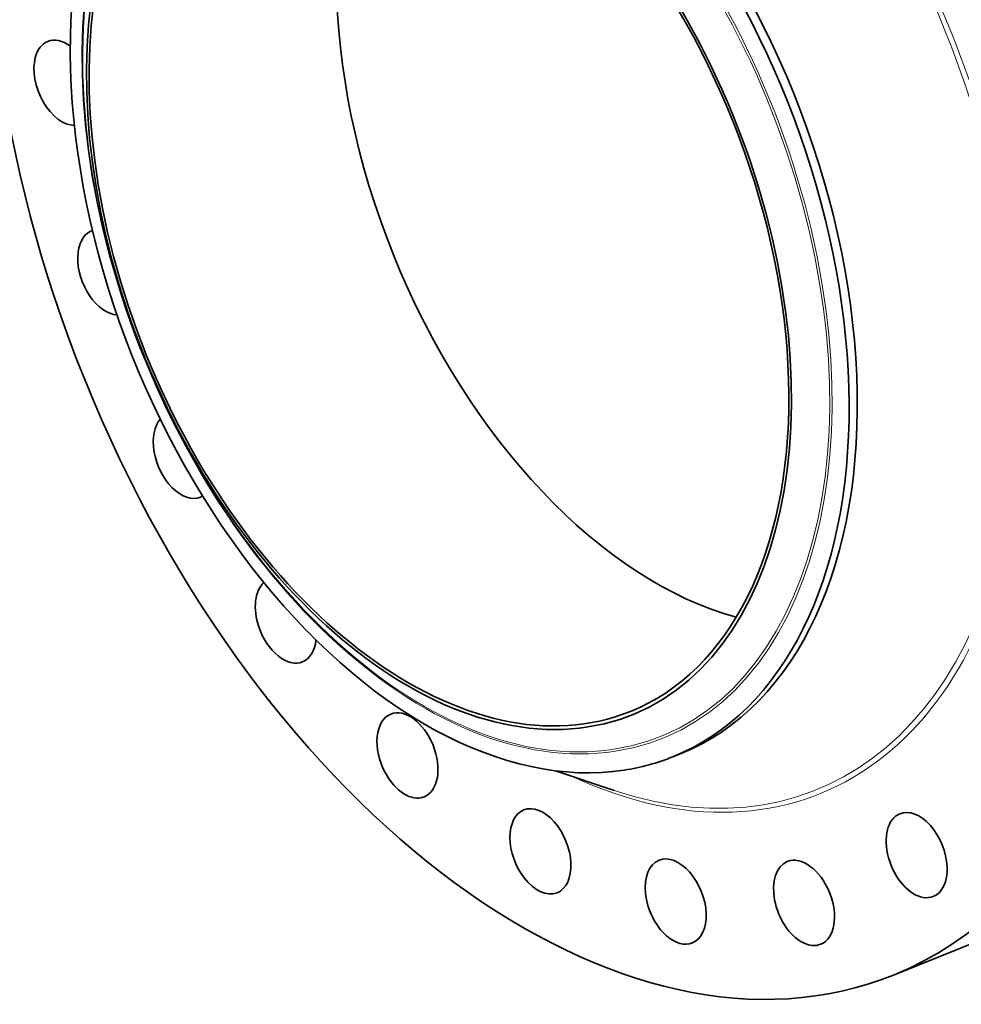
# Model space of a CAD drawing. Extents: x 0 to 10.8, y 0 to 8.3.
# Drawn here: x 6.6 to 9.2, y 3 to 5.7 of the extents above; entities that cross this region are included whole.
import ezdxf

# ---------------------------------------------------------------- set-up
doc = ezdxf.new("R2010")
doc.units = 0
doc.header["$MEASUREMENT"] = 0
doc.layers.get('0').update_dxf_attribs({"lineweight": 13})

msp = doc.modelspace()

# ---------------------------------------------------------------- linework, layer by layer
at = {"color": 7, "lineweight": 35, "ltscale": 0.000604427}
msp.add_line((8.4345, 3.7243), (8.4569, 3.7333), dxfattribs=at)
at = {"color": 7, "lineweight": 35, "ltscale": 0.00423}
msp.add_line((8.1131, 3.6858), (8.2736, 3.6322), dxfattribs=at)
at = {"color": 7, "lineweight": 35, "ltscale": 0.007676}
msp.add_line((9.038, 3.1267), (9.3227, 3.2415), dxfattribs=at)
at = {"color": 7, "lineweight": 35, "ltscale": 0.03937}
for centre, major_axis, start_param, end_param in [((8.1625, 5.2967), (0.8754, -2.1701), 3.141619, 6.283211), ((7.8732, 5.18), (0.5836, -1.4467), 0.000026, 3.141619), ((8.1625, 5.2967), (0.8754, -2.1701), 0.000026, 1.998424), ((7.8508, 5.171), (-0.5836, 1.4467), 0.000026, 1.998424), ((7.7942, 5.1481), (-0.5282, 1.3092), 2.998424209160519, 9.281609516340104), ((7.7942, 5.1481), (0.5243, -1.2997), 3.141619, 6.283211), ((8.471, 5.4212), (0.5243, -1.2997), 3.577514, 5.847264), ((7.8508, 5.171), (-0.5836, 1.4467), 3.141619, 5.140017), ((7.7942, 5.1481), (0.5243, -1.2997), 0.000026, 1.998424), ((6.769, 5.5693), (0.0457, -0.1133), 2.370445, 3.141589), ((6.769, 5.5693), (0.0457, -0.1133), 3.141589, 3.83102), ((6.769, 5.5693), (0.0457, -0.1133), 3.83102, 6.035263), ((6.8888, 5.0504), (0.0457, -0.1133), 3.141605, 4.092819), ((6.8888, 5.0504), (0.0457, -0.1133), 3.103333, 3.141605), ((6.8888, 5.0504), (0.0457, -0.1133), 4.092819, 5.997857), ((7.0955, 4.5483), (0.0457, -0.1133), 3.439386, 4.354619), ((7.0955, 4.5483), (0.0457, -0.1133), 4.354619, 6.283219), ((7.0955, 4.5483), (0.0457, -0.1133), 0.000034, 0.08689), ((7.8508, 5.171), (0.5836, -1.4467), 5.140017, 6.140017), ((7.3748, 4.0972), (0.0457, -0.1133), 3.367289, 4.616418), ((7.3748, 4.0972), (0.0457, -0.1133), 4.616418, 6.283226), ((7.3748, 4.0972), (0.0457, -0.1133), 0.000041, 0.852141), ((7.7079, 3.7279), (0.0457, -0.1133), 0.000013, 3.141605), ((7.7079, 3.7279), (0.0457, -0.1133), 3.141605, 4.878217), ((7.8508, 5.171), (-0.5836, 1.4467), 2.998424, 3.141619), ((7.7079, 3.7279), (0.0457, -0.1133), 4.878217, 6.283198), ((8.0719, 3.4654), (0.0457, -0.1133), 6.283175, 9.424768), ((8.0719, 3.4654), (0.0457, -0.1133), 3.141582, 5.140017), ((9.1014, 3.4552), (0.0457, -0.1133), 3.141582, 5.925415), ((9.1014, 3.4552), (0.0457, -0.1133), 6.283175, 9.424768), ((8.4421, 3.3278), (0.0457, -0.1133), 6.283182, 9.424775), ((8.7932, 3.3243), (0.0457, -0.1133), 0.000013, 3.141605), ((8.4421, 3.3278), (0.0457, -0.1133), 3.141589, 5.401816), ((8.7932, 3.3243), (0.0457, -0.1133), 3.141605, 5.663616), ((8.0719, 3.4654), (0.0457, -0.1133), 5.140017, 6.283175), ((9.1014, 3.4552), (0.0457, -0.1133), 5.925415, 6.283175), ((8.4421, 3.3278), (0.0457, -0.1133), 5.401816, 6.283182), ((8.7932, 3.3243), (0.0457, -0.1133), 5.663616, 6.283198)]:
    msp.add_ellipse(centre, major_axis=major_axis, ratio=0.616564, start_param=start_param, end_param=end_param, dxfattribs=at)
at = {"color": 7, "lineweight": 13, "ltscale": 0.03937}
for centre, major_axis, start_param, end_param in [((8.1625, 5.2967), (0.675, -1.6732), 5.700105, 10.007858), ((8.1569, 5.2945), (0.67, -1.6607), 5.799324, 9.908633), ((7.8434, 5.168), (-0.5621, 1.3934), 6.140017, 12.423202), ((7.8413, 5.1671), (-0.5596, 1.3872), 2.998424209160519, 9.281609516340104)]:
    msp.add_ellipse(centre, major_axis=major_axis, ratio=0.616564, start_param=start_param, end_param=end_param, dxfattribs=at)

doc.saveas('drawing.dxf')
